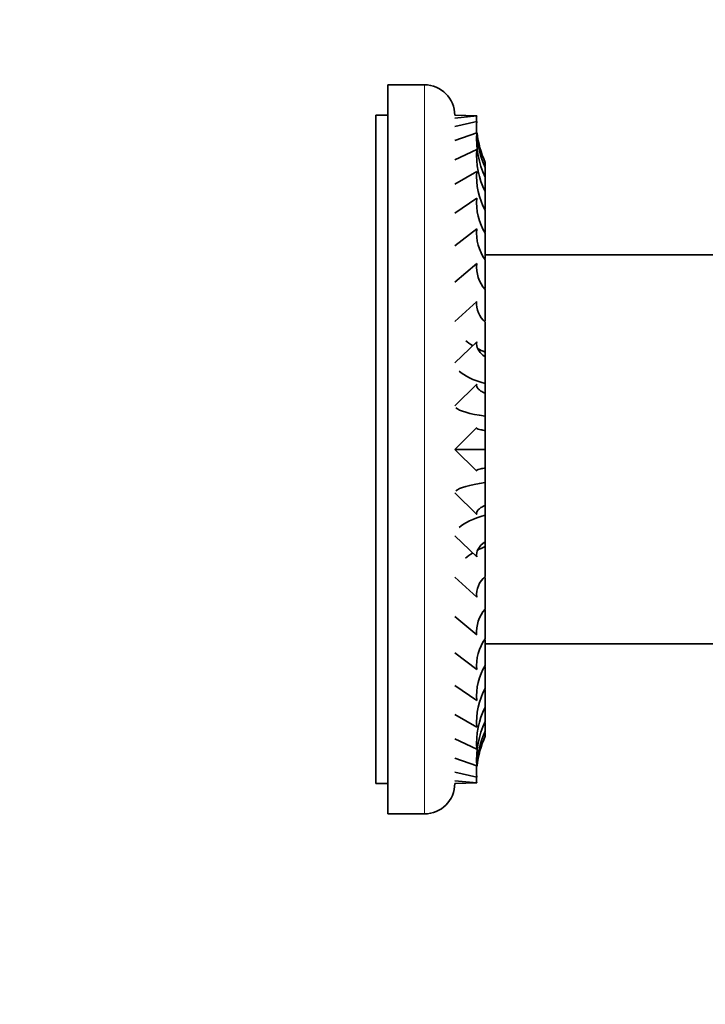
# Model space of a CAD drawing. Units: millimetres. Extents: x 0 to 1478, y 0 to 1758.
# Drawn here: x 1121 to 1177, y 1130 to 1211 of the extents above; entities that cross this region are included whole.
import ezdxf
from ezdxf import colors
from ezdxf.entities.mleader import LeaderData, LeaderLine
from ezdxf.math import Vec2, Vec3

# ---------------------------------------------------------------- set-up
doc = ezdxf.new("R2010")
doc.units = ezdxf.units.MM
doc.layers.add('DV4_Défaut', color=7, linetype='Continuous')
doc.layers.add('Défaut', color=7, linetype='Continuous')

# ---------------------------------------------------------------- blocks, each defined once
blk = doc.blocks.new('_DOT')
at = {"color": 0}
blk.add_line((0, 0), (-1, 0), dxfattribs=at)
at = {"color": 0, "const_width": 0.333}
blk.add_lwpolyline([(-0.1665, 0, 1), (0.1665, 0, 1)], format="xyb", close=True, dxfattribs=at)
blk = doc.blocks.new('SE3')
at = {"layer": 'DV4_Défaut', "color": 7, "linetype": 'Continuous', "lineweight": 35}
for p, q in [((1151.005, 1146.14), (1151.005, 1206.14)), ((1154.005, 1206.14), (1151.005, 1206.14)), ((1150.005, 1148.64), (1150.005, 1203.64)), ((1151.005, 1203.64), (1150.005, 1203.64)), ((1156.51, 1203.64), (1158.305, 1203.581)), ((1156.51, 1203.405), (1158.305, 1203.582)), ((1156.51, 1202.703), (1158.305, 1203.113)), ((1156.51, 1201.547), (1158.305, 1202.182)), ((1156.51, 1199.956), (1158.305, 1200.806)), ((1159.005, 1199.746), (1159.005, 1199.434)), ((1159.005, 1199.342), (1159.005, 1198.634)), ((1156.51, 1197.958), (1158.305, 1199.008)), ((1159.005, 1198.542), (1159.005, 1197.452)), ((1156.51, 1195.586), (1158.305, 1196.819)), ((1159.005, 1197.358), (1159.005, 1195.907)), ((1159.005, 1195.812), (1159.005, 1194.025)), ((1156.51, 1192.881), (1158.305, 1194.276)), ((1159.005, 1193.928), (1159.005, 1191.839)), ((1207.309, 1192.14), (1159.005, 1192.14)), ((1156.51, 1189.89), (1158.305, 1191.422)), ((1159.005, 1191.741), (1159.005, 1189.385)), ((1159.005, 1189.286), (1159.005, 1186.684)), ((1156.51, 1186.664), (1158.305, 1188.307)), ((1159.005, 1186.606), (1159.005, 1184.136)), ((1156.51, 1183.258), (1158.305, 1184.984)), ((1159.005, 1184.136), (1159.005, 1183.748)), ((1159.005, 1183.748), (1159.005, 1181.548)), ((1156.51, 1179.73), (1158.305, 1181.51)), ((1159.005, 1181.548), (1159.005, 1180.759)), ((1159.005, 1180.759), (1159.005, 1178.868)), ((1159.005, 1178.868), (1159.005, 1177.691)), ((1156.51, 1176.14), (1158.305, 1177.943)), ((1159.005, 1177.691), (1159.005, 1176.14)), ((1158.305, 1174.346), (1156.51, 1176.14)), ((1156.51, 1176.14), (1159.005, 1176.14)), ((1159.005, 1176.14), (1159.005, 1174.597)), ((1159.005, 1174.597), (1159.005, 1173.413)), ((1159.005, 1173.413), (1159.005, 1171.529)), ((1158.305, 1170.78), (1156.51, 1172.551)), ((1159.005, 1171.529), (1159.005, 1170.733)), ((1159.005, 1170.733), (1159.005, 1168.54)), ((1158.305, 1167.305), (1156.51, 1169.023)), ((1159.005, 1168.54), (1159.005, 1168.145)), ((1159.005, 1168.145), (1159.005, 1165.681)), ((1158.305, 1163.981), (1156.51, 1165.617)), ((1159.005, 1165.597), (1159.005, 1163.001)), ((1159.005, 1162.901), (1159.005, 1160.546)), ((1158.305, 1160.866), (1156.51, 1162.39)), ((1159.005, 1160.448), (1159.005, 1158.357)), ((1159.005, 1160.14), (1179.555, 1160.14)), ((1158.305, 1158.012), (1156.51, 1159.4)), ((1159.005, 1158.261), (1159.005, 1156.473)), ((1158.305, 1155.468), (1156.51, 1156.695)), ((1159.005, 1156.378), (1159.005, 1154.926)), ((1159.005, 1154.832), (1159.005, 1153.741)), ((1158.305, 1153.277), (1156.51, 1154.323)), ((1159.005, 1153.649), (1159.005, 1152.94)), ((1158.305, 1151.478), (1156.51, 1152.325)), ((1159.005, 1152.846), (1159.005, 1152.535)), ((1158.305, 1150.101), (1156.51, 1150.734)), ((1158.305, 1149.17), (1156.51, 1149.577)), ((1150.005, 1148.64), (1151.005, 1148.64)), ((1158.305, 1148.7), (1156.51, 1148.876)), ((1158.305, 1148.699), (1156.51, 1148.64)), ((1151.005, 1146.14), (1154.005, 1146.14))]:
    blk.add_line(p, q, dxfattribs=at)
at = {"layer": 'DV4_Défaut', "color": 7, "linetype": 'Continuous', "lineweight": 18}
blk.add_line((1154.005, 1146.14), (1154.005, 1206.14), dxfattribs=at)
at = {"layer": 'DV4_Défaut', "color": 7, "linetype": 'Continuous', "lineweight": 35}
for centre, radius, start, end in [((1154.005, 1203.64), 2.5, 0, 90), ((1166.538, 1203.102), 8.247, 176.66641, 179.91793), ((1166.278, 1202.643), 7.987, 176.62573, 183.30258), ((1165.769, 1201.73), 7.478, 176.53262, 205.23465), ((1166.278, 1202.643), 7.987, 183.69483, 204.40774), ((1166.538, 1203.102), 8.247, 186.31425, 204.01549), ((1165.044, 1200.379), 6.753, 176.37546, 206.57469), ((1164.162, 1198.616), 5.87, 176.16511, 208.53606), ((1163.177, 1196.468), 4.884, 175.88595, 211.33749), ((1162.18, 1193.981), 3.886, 175.65846, 215.21088), ((1161.2, 1191.188), 2.905, 175.37741, 220.9052), ((1160.368, 1188.162), 2.069, 175.97381, 228.76331), ((1160.287, 1164.159), 1.99, 130.10462, 185.12889), ((1161.169, 1161.109), 2.875, 138.84567, 184.8535), ((1162.154, 1158.312), 3.861, 144.65451, 184.46412), ((1163.192, 1155.814), 4.899, 148.71917, 184.04914), ((1164.172, 1153.667), 5.879, 151.49234, 183.80075), ((1165.061, 1151.901), 6.769, 153.46316, 183.58274), ((1165.773, 1150.552), 7.482, 154.77318, 183.45695), ((1166.277, 1149.64), 7.986, 155.59064, 176.31835), ((1166.538, 1149.179), 8.247, 155.98399, 173.70764), ((1166.277, 1149.64), 7.986, 176.73511, 183.37441), ((1166.538, 1149.179), 8.247, 180.09807, 183.33364), ((1154.005, 1148.64), 2.5, 270, 0)]:
    blk.add_arc(centre, radius, start, end, dxfattribs=at)
for centre, ratio, start_param, end_param in [((1166.505, 1186.664), 0.382683, 0.427079, 0.546253), ((1166.505, 1186.664), 0.382683, 0.622748, 0.722116), ((1166.505, 1183.258), 0.258819, 0.271264, 0.722116), ((1166.505, 1179.73), 0.130526, 0.132036, 0.722116), ((1166.505, 1172.551), 0.130526, -0.722116, -0.131419), ((1166.505, 1169.023), 0.258819, -0.722116, -0.269973), ((1166.505, 1165.617), 0.382683, -0.547086, -0.424967), ((1166.505, 1165.617), 0.382683, -0.722116, -0.619934)]:
    blk.add_ellipse(centre, major_axis=(-9.995, 0), ratio=ratio, start_param=start_param, end_param=end_param, dxfattribs=at)
for points, knots in [([(1158.305, 1184.984), (1158.267, 1184.772), (1158.307, 1184.562), (1158.483, 1184.25), (1158.561, 1184.146), (1158.755, 1183.944), (1158.871, 1183.845), (1159.005, 1183.748)], [0, 0, 0, 0, 0.5, 0.5, 0.75, 0.75, 1, 1, 1, 1]), ([(1158.305, 1181.51), (1158.267, 1181.381), (1158.307, 1181.253), (1158.483, 1181.064), (1158.561, 1181.001), (1158.755, 1180.878), (1158.871, 1180.818), (1159.005, 1180.759)], [0, 0, 0, 0, 0.5, 0.5, 0.75, 0.75, 1, 1, 1, 1]), ([(1158.321, 1177.865), (1158.343, 1177.848), (1158.378, 1177.832), (1158.483, 1177.794), (1158.561, 1177.772), (1158.755, 1177.731), (1158.871, 1177.711), (1159.005, 1177.691)], [0, 0, 0, 0, 0.283563, 0.283563, 0.641781, 0.641781, 1, 1, 1, 1]), ([(1158.305, 1174.346), (1158.267, 1174.389), (1158.307, 1174.432), (1158.483, 1174.495), (1158.561, 1174.516), (1158.755, 1174.557), (1158.871, 1174.577), (1159.005, 1174.597)], [0, 0, 0, 0, 0.5, 0.5, 0.75, 0.75, 1, 1, 1, 1]), ([(1158.305, 1170.78), (1158.267, 1170.908), (1158.306, 1171.035), (1158.483, 1171.225), (1158.561, 1171.287), (1158.755, 1171.41), (1158.871, 1171.47), (1159.005, 1171.529)], [0, 0, 0, 0, 0.5, 0.5, 0.75, 0.75, 1, 1, 1, 1]), ([(1158.305, 1167.305), (1158.267, 1167.515), (1158.306, 1167.726), (1158.543, 1168.144), (1158.736, 1168.346), (1159.005, 1168.54)], [0, 0, 0, 0, 0.5, 0.5, 1, 1, 1, 1])]:
    blk.add_open_spline(points, degree=3, knots=knots, dxfattribs=at)
blk.add_open_spline([(1158.305, 1177.943), (1158.285, 1177.921), (1158.286, 1177.898), (1158.309, 1177.876)], degree=3, dxfattribs=at)

msp = doc.modelspace()

# ---------------------------------------------------------------- block references
at = {"layer": 'Défaut'}
msp.add_blockref('SE3', (0, 0), dxfattribs=at)

# ---------------------------------------------------------------- leaders
at = {"layer": 'Défaut', "color": 7, "linetype": 'Continuous', "lineweight": 18}
ml = msp.add_multileader_mtext('Standard', dxfattribs=at)
ml.set_content('{\\pxsm0.9;\\fSolid Edge ISO|b1||i0||c0|p34;\\W1.;27/01/2020\\P}', color=256)
ml.set_leader_properties()
ml.set_arrow_properties(name='DOT')
ml.build(insert=Vec2(0, 0))
ml.multileader.update_dxf_attribs({"leader_type": 0, "dogleg_length": 0, "arrow_head_size": 12})
ctx = ml.context
ctx.base_point, ctx.char_height, ctx.arrow_head_size, ctx.landing_gap_size = Vec3(1390.407, 1750.708), 12, 12, 4.2
notes = []
notes.append((ctx, [(0, (0, 0, 0), (0, 0), (1, 0), 1, [])]))
ctx.mtext.insert = Vec3(1392.407, 1756.828)
for ctx, leaders in notes:
    for number, flags, end, landing, length, lines in leaders:
        leader = LeaderData()
        leader.index, (leader.has_last_leader_line, leader.has_dogleg_vector, leader.attachment_direction) = number, flags
        leader.last_leader_point, leader.dogleg_vector, leader.dogleg_length = Vec3(end), Vec3(landing), length
        for number, points, colour, breaks in lines:
            line = LeaderLine()
            line.index, line.vertices, line.color, line.breaks = number, Vec3.list(points), colors.encode_raw_color(colour), breaks
            leader.lines.append(line)
        ctx.leaders.append(leader)

doc.saveas('drawing.dxf')
